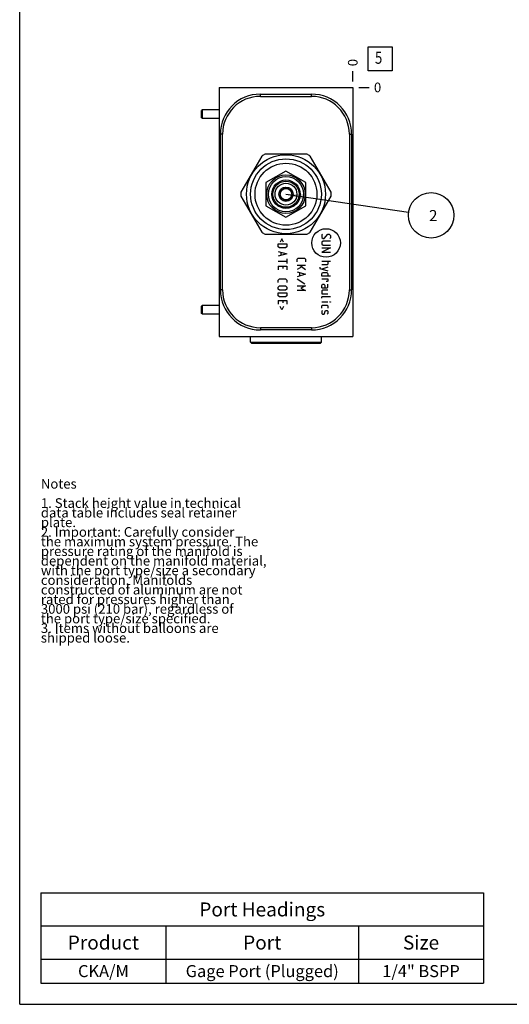
# Model space of a CAD drawing. Units: inches. Extents: x 0.3 to 21.7, y 0.3 to 16.7.
# Drawn here: x 0.3 to 5.4, y 0.3 to 10.5 of the extents above; entities that cross this region are included whole.
import ezdxf

# ---------------------------------------------------------------- set-up
doc = ezdxf.new("R2010")
doc.units = ezdxf.units.IN
doc.header["$LTSCALE"] = 1.21
doc.header["$MEASUREMENT"] = 0
doc.layers.get('0').update_dxf_attribs({"linetype": 'CONTINUOUS'})
doc.styles.get("Standard").update_dxf_attribs({"font": 'txt', "width": 0.8})
doc.dimstyles.new('DIMSTYLE_2', dxfattribs={"dimtxt": 0.1, "dimasz": 0.1875, "dimexe": 0.125, "dimexo": 0.0625, "dimgap": 0.025, "dimtad": 0, "dimtih": 1, "dimtoh": 1, "dimdec": 0, "dimlfac": 1.351925, "dimzin": 4, "dimdsep": 46, "dimtxsty": 'Standard', "dimblk": '_FILLED', "dimblk1": '_FILLED', "dimblk2": '_FILLED', "dimcen": 0.09, "dimadec": 0, "dimazin": 0, "dimtfac": 1, "dimtdec": 0, "dimtofl": 0, "dimtmove": 0, "dimatfit": 3, "dimldrblk": '_FILLED', "dimfxl": 1, "dimtolj": 1, "dimtzin": 4, "dimarcsym": 0})
doc.dimstyles.get("Standard").update_dxf_attribs({"dimtxt": 0.1, "dimasz": 0.1875, "dimexe": 0.125, "dimexo": 0.0625, "dimgap": 0.09, "dimtad": 0, "dimtih": 1, "dimtoh": 1, "dimdec": 3, "dimzin": 4, "dimdsep": 46, "dimtxsty": 'Standard', "dimblk": '_FILLED', "dimblk1": '_FILLED', "dimblk2": '_FILLED', "dimcen": 0.09, "dimadec": 0, "dimazin": 0, "dimtp": 0.001, "dimtm": 0.001, "dimtfac": 1, "dimtdec": 3, "dimtofl": 0, "dimtmove": 0, "dimatfit": 3, "dimldrblk": '_FILLED', "dimfxl": 1, "dimtolj": 1, "dimtzin": 4, "dimarcsym": 0})

# ---------------------------------------------------------------- blocks, each defined once
blk = doc.blocks.new('*D25')
at = {"color": 2, "linetype": 'Continuous'}
blk.add_line((3.762, 9.891), (3.762, 9.999), dxfattribs=at)
at = {"color": 2, "linetype": 'Continuous', "insert": (3.712, 10.049), "char_height": 0.1, "width": 0.08, "attachment_point": 1, "rotation": 90, "line_spacing_factor": 0.9}
blk.add_mtext('0', dxfattribs=at)
blk = doc.blocks.new('_FILLED')
at = {"color": 0, "linetype": 'ByBlock'}
blk.add_solid([(0, 0), (-1, 0.167), (-1, -0.167)], dxfattribs=at)
blk = doc.blocks.new('*D26')
at = {"color": 2, "linetype": 'Continuous'}
blk.add_line((3.824, 9.829), (3.932, 9.829), dxfattribs=at)
at = {"color": 2, "linetype": 'Continuous', "insert": (3.982, 9.879), "char_height": 0.1, "width": 0.08, "attachment_point": 1, "line_spacing_factor": 0.9}
blk.add_mtext('0', dxfattribs=at)
blk = doc.blocks.new('*T51')
at = {"color": 2, "linetype": 'Continuous'}
for p, q in [((0, 0), (4.6, 0)), ((0, 0), (0, -0.93775)), ((4.6, 0), (4.6, -0.93775)), ((0, -0.34375), (4.6, -0.34375)), ((1.3, -0.34375), (1.3, -0.93775)), ((3.3, -0.34375), (3.3, -0.93775)), ((0, -0.68775), (4.6, -0.68775)), ((0, -0.93775), (4.6, -0.93775))]:
    blk.add_line(p, q, dxfattribs=at)
at = {"color": 2, "linetype": 'Continuous', "attachment_point": 2, "line_spacing_factor": 0.9}
for s, insert, char_height, width in [('Port Headings', (2.3, -0.099375), 0.145, 3.016), ('Product', (0.65, -0.44325), 0.145, 1.624), ('Port', (2.3, -0.44325), 0.145, 0.928), ('Size', (3.95, -0.44325), 0.145, 0.928), ('CKA/M', (0.65, -0.75025), 0.125, 1), ('Gage Port (Plugged)', (2.3, -0.75025), 0.125, 3.8), ('1/4" BSPP', (3.95, -0.75025), 0.125, 1.8)]:
    blk.add_mtext(s, dxfattribs=dict(at, insert=insert, char_height=char_height, width=width))
blk = doc.blocks.new('SUN_FACENUMBER_BL6', base_point=(4.046, 10.125))
at = {"color": 2, "linetype": 'Continuous'}
for p, q in [((3.921, 10.25), (4.171, 10.25)), ((3.921, 10), (3.921, 10.25)), ((4.171, 10.25), (4.171, 10)), ((4.171, 10), (3.921, 10))]:
    blk.add_line(p, q, dxfattribs=at)
at = {"color": 2, "linetype": 'Continuous', "width": 0.8}
blk.add_text('5', height=0.125, dxfattribs=at).set_placement((3.993, 10.075))
blk = doc.blocks.new('SUN_NBOMBALLOON_BL7', base_point=(4.576, 8.5))
at = {"color": 2, "linetype": 'Continuous'}
blk.add_circle((4.576, 8.5), 0.236, dxfattribs=at)
at = {"color": 2, "linetype": 'Continuous', "insert": (4.555, 8.555), "char_height": 0.115, "width": 0.092, "attachment_point": 1, "line_spacing_factor": 0.9}
blk.add_mtext('2', dxfattribs=at)

msp = doc.modelspace()

# ---------------------------------------------------------------- linework, layer by layer
at = {"color": 7, "linetype": 'Continuous'}
for p, q in [((0.3013, 0.3013), (0.3013, 16.6988)), ((2.3749, 9.8288), (2.3749, 7.2399)), ((2.3749, 9.8288), (3.7619, 9.8288)), ((3.7619, 9.8288), (3.7619, 7.2399)), ((2.8017, 9.7364), (2.8017, 9.7593)), ((2.8017, 9.7593), (3.3336, 9.7593)), ((2.8017, 9.7364), (3.3336, 9.7364)), ((3.3336, 9.7364), (3.3336, 9.7593)), ((2.2019, 9.5977), (2.19, 9.5894)), ((2.19, 9.5135), (2.19, 9.5894)), ((2.2019, 9.5052), (2.2019, 9.5977)), ((2.3749, 9.5977), (2.2019, 9.5977)), ((2.2019, 9.5052), (2.19, 9.5135)), ((2.3749, 9.5052), (2.2019, 9.5052)), ((2.386, 7.7252), (2.386, 9.3436)), ((2.409, 9.3436), (2.386, 9.3436)), ((2.409, 7.7252), (2.409, 9.3436)), ((3.7263, 9.3436), (3.7263, 7.7252)), ((3.7263, 9.3436), (3.7493, 9.3436)), ((3.7493, 9.3436), (3.7493, 7.7252)), ((2.8159, 9.1147), (2.5995, 8.74)), ((3.2844, 9.1354), (2.8517, 9.1354)), ((3.5365, 8.74), (3.3202, 9.1147)), ((3.068, 8.9593), (2.8602, 8.8393)), ((3.2759, 8.8393), (3.068, 8.9593)), ((2.8602, 8.8393), (2.8602, 8.5993)), ((3.2759, 8.5993), (3.2759, 8.8393)), ((2.5995, 8.6987), (2.8159, 8.3239)), ((3.0327, 8.7673), (3.0089, 8.7535)), ((3.0089, 8.7535), (3.0089, 8.7259)), ((3.0089, 8.7127), (3.0089, 8.6852)), ((3.068, 8.7876), (3.0442, 8.7739)), ((3.0919, 8.7739), (3.068, 8.7876)), ((3.1272, 8.7535), (3.1034, 8.7673)), ((3.1272, 8.7259), (3.1272, 8.7535)), ((3.1272, 8.6852), (3.1272, 8.7127)), ((3.3202, 8.3239), (3.5365, 8.6987)), ((2.8602, 8.5993), (3.068, 8.4793)), ((3.0089, 8.6852), (3.0327, 8.6714)), ((3.0442, 8.6648), (3.068, 8.651)), ((3.068, 8.651), (3.0919, 8.6648)), ((3.068, 8.4793), (3.2759, 8.5993)), ((3.1034, 8.6714), (3.1272, 8.6852)), ((2.8517, 8.3033), (3.2844, 8.3033)), ((2.409, 7.7252), (2.386, 7.7252)), ((3.7263, 7.7252), (3.7493, 7.7252)), ((2.2019, 7.5636), (2.19, 7.5553)), ((2.19, 7.4794), (2.19, 7.5553)), ((2.2019, 7.4711), (2.19, 7.4794)), ((2.3749, 7.5636), (2.2019, 7.5636)), ((2.2019, 7.4711), (2.2019, 7.5636)), ((2.3749, 7.4711), (2.2019, 7.4711)), ((3.3336, 7.3324), (2.8017, 7.3324)), ((2.8017, 7.3324), (2.8017, 7.3095)), ((3.3336, 7.3095), (2.8017, 7.3095)), ((3.3336, 7.3324), (3.3336, 7.3095)), ((2.3749, 7.2399), (3.7619, 7.2399)), ((2.6982, 7.183), (2.6982, 7.2399)), ((2.6982, 7.183), (3.4379, 7.183)), ((2.71, 7.1712), (2.6982, 7.183)), ((2.71, 7.1712), (3.426, 7.1712)), ((3.426, 7.1712), (3.4379, 7.183)), ((3.4379, 7.183), (3.4379, 7.2399)), ((0.3013, 0.3013), (21.6988, 0.3013))]:
    msp.add_line(p, q, dxfattribs=at)
at = {"color": 4, "linetype": 'Continuous'}
for p, q in [((3.4464, 8.3025), (3.4401, 8.2961)), ((3.4401, 8.2961), (3.4401, 8.2708)), ((3.4655, 8.2581), (3.5035, 8.3025)), ((3.5035, 8.3025), (3.5162, 8.3025)), ((3.5162, 8.3025), (3.5289, 8.2898)), ((3.5289, 8.2898), (3.5289, 8.2644)), ((2.9874, 8.2052), (3.0762, 8.2052)), ((2.9874, 8.1735), (2.9874, 8.2052)), ((3.0254, 8.256), (3.0085, 8.2221)), ((3.0424, 8.2221), (3.0254, 8.256)), ((3.0762, 8.2052), (3.0762, 8.1735)), ((3.4401, 8.2708), (3.4528, 8.2581)), ((3.4528, 8.2327), (3.4401, 8.22)), ((3.4401, 8.22), (3.4401, 8.201)), ((3.4401, 8.201), (3.4528, 8.1883)), ((3.4528, 8.2581), (3.4655, 8.2581)), ((3.5289, 8.2327), (3.4528, 8.2327)), ((3.4528, 8.1883), (3.5289, 8.1883)), ((3.5289, 8.2644), (3.5225, 8.2581)), ((3.0001, 8.1609), (2.9874, 8.1735)), ((2.9874, 8.1249), (3.0762, 8.0996)), ((3.0762, 8.0996), (2.9874, 8.0742)), ((3.0635, 8.1609), (3.0001, 8.1609)), ((3.0128, 8.1165), (3.0128, 8.0827)), ((3.0762, 8.1735), (3.0635, 8.1609)), ((3.4401, 8.163), (3.5289, 8.163)), ((3.5289, 8.163), (3.4401, 8.1186)), ((3.4401, 8.1186), (3.5289, 8.1186)), ((2.9874, 8.0235), (3.0762, 8.0235)), ((3.0762, 8.0488), (3.0762, 7.9981)), ((3.1827, 8.0436), (3.1954, 8.0562)), ((3.1827, 8.0182), (3.1827, 8.0436)), ((3.1827, 7.9823), (3.2714, 7.9823)), ((3.1954, 8.0562), (3.2588, 8.0562)), ((3.2123, 7.9823), (3.2714, 7.9379)), ((3.2588, 8.0562), (3.2714, 8.0436)), ((3.2714, 8.0436), (3.2714, 8.0182)), ((3.4401, 8.0235), (3.5289, 8.0235)), ((3.4972, 7.9854), (3.4401, 7.9854)), ((3.5035, 7.9918), (3.4972, 7.9854)), ((3.5035, 8.0235), (3.5035, 7.9918)), ((2.9874, 7.9728), (3.0762, 7.9728)), ((2.9874, 7.9728), (2.9874, 7.9347)), ((3.0381, 7.9474), (3.0381, 7.9728)), ((3.0762, 7.9728), (3.0762, 7.9347)), ((3.2334, 7.9633), (3.1827, 7.9379)), ((3.1827, 7.9125), (3.2714, 7.8872)), ((3.2714, 7.8872), (3.1827, 7.8618)), ((3.208, 7.9041), (3.208, 7.8703)), ((3.419, 7.9601), (3.419, 7.9474)), ((3.419, 7.9474), (3.5035, 7.922)), ((3.5035, 7.9601), (3.4401, 7.9411)), ((3.4401, 7.8925), (3.4464, 7.9051)), ((3.4401, 7.8671), (3.4401, 7.8925)), ((3.4464, 7.9051), (3.4972, 7.9051)), ((3.4972, 7.9051), (3.5035, 7.8925)), ((3.5035, 7.8925), (3.5035, 7.8671)), ((2.9874, 7.8269), (3.0001, 7.8396)), ((2.9874, 7.8016), (2.9874, 7.8269)), ((3.0001, 7.8396), (3.0635, 7.8396)), ((3.0635, 7.8396), (3.0762, 7.8269)), ((3.0762, 7.8269), (3.0762, 7.8016)), ((3.263, 7.7857), (3.1848, 7.8364)), ((3.5289, 7.8671), (3.4401, 7.8671)), ((3.4401, 7.8417), (3.5035, 7.8417)), ((3.4401, 7.772), (3.4464, 7.7847)), ((3.4464, 7.7847), (3.4655, 7.7847)), ((3.4655, 7.7847), (3.4718, 7.772)), ((3.4972, 7.8121), (3.4845, 7.8121)), ((3.5035, 7.8164), (3.4972, 7.8121)), ((3.5035, 7.8417), (3.5035, 7.8164)), ((3.5035, 7.753), (3.5035, 7.7847)), ((2.9874, 7.753), (3.0001, 7.7657)), ((2.9874, 7.7339), (2.9874, 7.753)), ((3.0001, 7.7213), (2.9874, 7.7339)), ((2.9874, 7.6959), (3.0762, 7.6959)), ((2.9874, 7.6642), (2.9874, 7.6959)), ((3.0001, 7.7657), (3.0635, 7.7657)), ((3.0635, 7.7213), (3.0001, 7.7213)), ((3.0635, 7.7657), (3.0762, 7.753)), ((3.0762, 7.7339), (3.0635, 7.7213)), ((3.0762, 7.753), (3.0762, 7.7339)), ((3.0762, 7.6959), (3.0762, 7.6642)), ((3.1827, 7.7688), (3.2714, 7.7688)), ((3.2714, 7.7181), (3.1827, 7.7181)), ((3.2714, 7.7688), (3.2207, 7.7435)), ((3.2207, 7.7435), (3.2714, 7.7181)), ((3.4401, 7.7466), (3.4401, 7.772)), ((3.4401, 7.7466), (3.4908, 7.7466)), ((3.4464, 7.7213), (3.4401, 7.7149)), ((3.4401, 7.7149), (3.4401, 7.6832)), ((3.4401, 7.6832), (3.5035, 7.6832)), ((3.5035, 7.7213), (3.4464, 7.7213)), ((3.4718, 7.772), (3.4718, 7.7466)), ((3.4908, 7.7466), (3.5035, 7.753)), ((3.0001, 7.6515), (2.9874, 7.6642)), ((2.9874, 7.6156), (3.0762, 7.6156)), ((2.9874, 7.6156), (2.9874, 7.5776)), ((3.0635, 7.6515), (3.0001, 7.6515)), ((3.0381, 7.5902), (3.0381, 7.6156)), ((3.0762, 7.6642), (3.0635, 7.6515)), ((3.0762, 7.6156), (3.0762, 7.5776)), ((3.4401, 7.6515), (3.4464, 7.6579)), ((3.4401, 7.6388), (3.4401, 7.6515)), ((3.4401, 7.6008), (3.5035, 7.6008)), ((3.4464, 7.6579), (3.5289, 7.6579)), ((3.5225, 7.6008), (3.5289, 7.6008)), ((3.5289, 7.5987), (3.5225, 7.6008)), ((3.5289, 7.6008), (3.5289, 7.5987)), ((3.0254, 7.5184), (3.0085, 7.5522)), ((3.0424, 7.5522), (3.0254, 7.5184)), ((3.4401, 7.5607), (3.4464, 7.567)), ((3.4401, 7.5353), (3.4401, 7.5607)), ((3.4464, 7.5099), (3.4401, 7.5036)), ((3.4401, 7.5036), (3.4401, 7.4782)), ((3.4401, 7.4782), (3.4464, 7.4719)), ((3.4464, 7.567), (3.4972, 7.567)), ((3.4464, 7.4719), (3.4655, 7.4719)), ((3.4655, 7.4719), (3.4697, 7.4782)), ((3.4697, 7.4782), (3.4739, 7.5036)), ((3.4739, 7.5036), (3.4781, 7.5099)), ((3.4781, 7.5099), (3.4972, 7.5099)), ((3.4972, 7.567), (3.5035, 7.5607)), ((3.4972, 7.5099), (3.5035, 7.5036)), ((3.5035, 7.4782), (3.4972, 7.4719)), ((3.5035, 7.5607), (3.5035, 7.5353)), ((3.5035, 7.5036), (3.5035, 7.4782))]:
    msp.add_line(p, q, dxfattribs=at)
at = {"color": 7, "linetype": 'Continuous'}
for radius in [0.4105, 0.3676, 0.3218, 0.2005, 0.1832, 0.1479, 0.1361, 0.1132, 0.074, 0.0595]:
    msp.add_circle((3.068, 8.7193), radius, dxfattribs=at)
at = {"color": 4, "linetype": 'Continuous'}
msp.add_circle((3.4845, 8.2129), 0.1482, dxfattribs=at)
at = {"color": 7, "linetype": 'Continuous'}
for centre, radius, start, end in [((2.8017, 9.3436), 0.4157, 90, 180), ((2.8017, 9.3436), 0.3928, 90, 180), ((3.3336, 9.3436), 0.4157, 0, 90), ((3.3336, 9.3436), 0.3928, 0, 90), ((3.068, 8.7193), 0.469, 117.47677, 122.52323), ((3.068, 8.7193), 0.469, 57.47677, 62.52323), ((3.068, 8.7193), 0.469, 177.47677, 182.52323), ((3.068, 8.7193), 0.469, 357.47677, 2.52323), ((3.068, 8.7193), 0.469, 237.47677, 242.52323), ((3.068, 8.7193), 0.469, 297.47677, 302.52323), ((2.8017, 7.7252), 0.4157, 180, 270), ((2.8017, 7.7252), 0.3928, 180, 270), ((3.3336, 7.7252), 0.4157, 270, 360), ((3.3336, 7.7252), 0.3928, 270, 360)]:
    msp.add_arc(centre, radius, start, end, dxfattribs=at)

# ---------------------------------------------------------------- block references
at = {"color": 2, "linetype": 'Continuous'}
for name, p in [('SUN_FACENUMBER_BL6', (4.0456, 10.1247)), ('SUN_NBOMBALLOON_BL7', (4.5759, 8.5))]:
    msp.add_blockref(name, p, dxfattribs=at)
msp.add_blockref('*T51', (0.5212, 1.459))

# ---------------------------------------------------------------- texts
at = {"color": 2, "linetype": 'Continuous', "insert": (0.5212, 5.7599), "char_height": 0.1, "width": 3.04, "attachment_point": 1, "line_spacing_factor": 0.6}
msp.add_mtext('Notes\\P \\P1. Stack height value in technical\\P   data table includes seal retainer\\P   plate.\\P2. Important: Carefully consider\\P   the maximum system pressure. The\\P   pressure rating of the manifold is\\P   dependent on the manifold material,\\P   with the port type/size a secondary\\P   consideration. Manifolds\\P   constructed of aluminum are not\\P   rated for pressures higher than\\P   3000 psi (210 bar), regardless of\\P   the port type/size specified.\\P3. Items without balloons are\\P   shipped loose.', dxfattribs=at)

# ---------------------------------------------------------------- dimensions: what is measured, and where the dimension line sits
at = {"color": 2, "linetype": 'Continuous'}
for feature_location, offset, dtype, picture, middle in [((3.7618537529, 9.8913456927), (0, 0.1075), 1, '*D25', (3.7618537425, 10.0888456386)), ((3.8243537529, 9.8288456927), (0.1075, 0), 0, '*D26', (4.0218538513, 9.8288458557))]:
    dim = msp.add_ordinate_dim(feature_location=feature_location, offset=offset, dtype=dtype, origin=(3.7618537529, 9.8288456927), dimstyle='DIMSTYLE_2', dxfattribs=at)
    dim.commit()
    dim.dimension.update_dxf_attribs({"geometry": picture, "text_midpoint": middle})

# ---------------------------------------------------------------- leaders
msp.add_leader([(3.068, 8.7193), (4.3424, 8.534)], dimstyle='Standard', override={"dimtad": 0}, dxfattribs=at)

doc.saveas('drawing.dxf')
